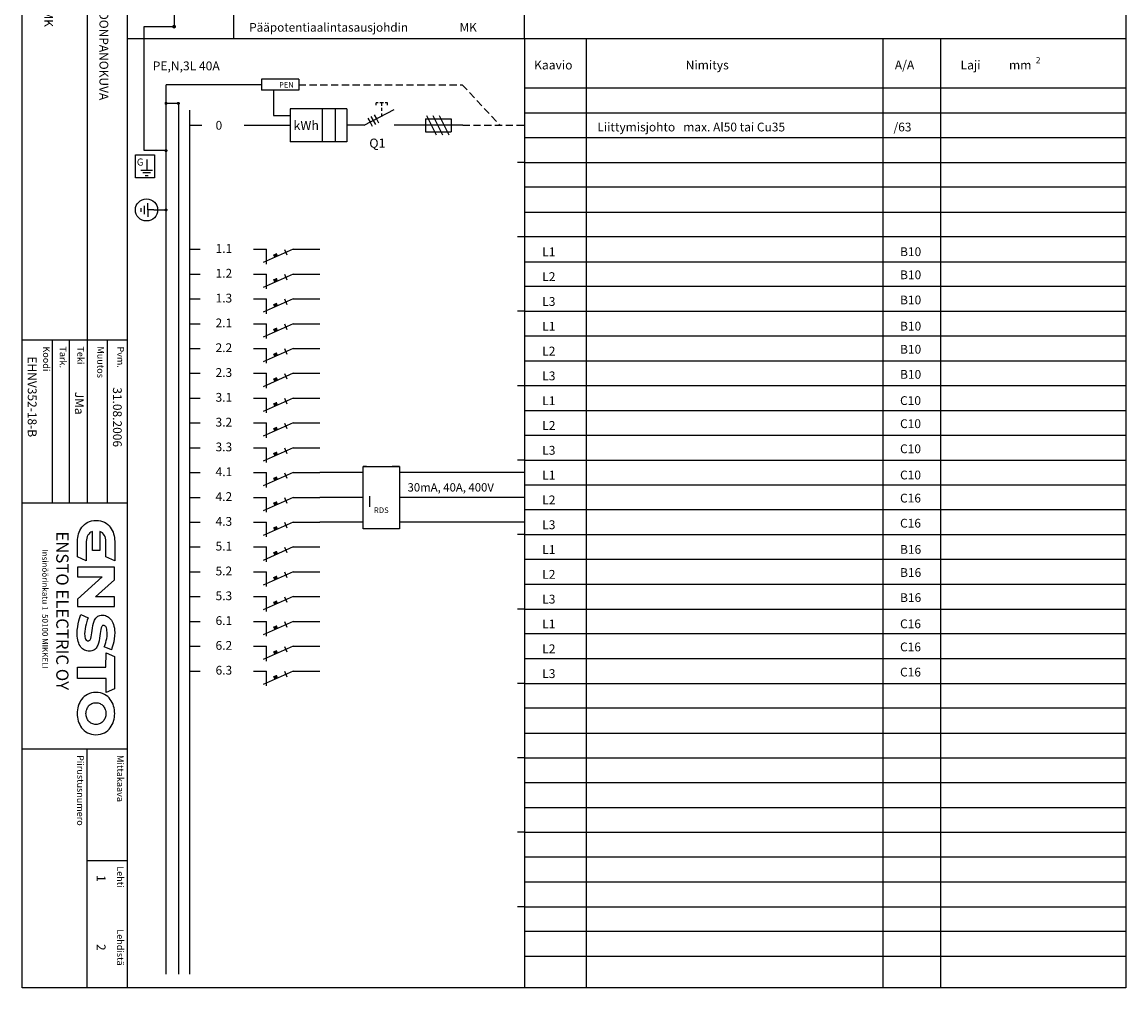
# Model space of a CAD drawing. Extents: x 0 to 4940, y 0 to 3542.
# Drawn here: x 0 to 2441, y 0 to 2136 of the extents above; entities that cross this region are included whole.
import ezdxf

# ---------------------------------------------------------------- set-up
doc = ezdxf.new("R2010")
doc.units = 0
doc.header["$LTSCALE"] = 63.5
doc.header["$MEASUREMENT"] = 0
doc.linetypes.add('HIDDEN', pattern=[0.375, 0.25, -0.125])
for name, color, linetype in [('EHYTV1', 1, 'CONTINUOUS'), ('EHYTV3', 3, 'CONTINUOUS'), ('EHYTV5', 5, 'CONTINUOUS'), ('EHYTV7', 6, 'CONTINUOUS'), ('KATKOV1', 1, 'HIDDEN'), ('TEXT10', 1, 'CONTINUOUS'), ('TEXT15', 1, 'CONTINUOUS'), ('TEXT20', 3, 'CONTINUOUS'), ('TEXT35', 3, 'CONTINUOUS')]:
    doc.layers.add(name, color=color, linetype=linetype)
doc.styles.add('ROMANS', font='romans')

# ---------------------------------------------------------------- blocks, each defined once
blk = doc.blocks.new('1TM')
at = {"layer": 'EHYTV3'}
for p, q in [((-581.7, 7.3), (-792.5, 7.3)), ((-498.9, 19.4), (-581.7, 19.4)), ((-581.7, 19.4), (-581.7, -4.9)), ((-498.9, 19.4), (-498.9, -4.9)), ((-498.9, -4.9), (-581.7, -4.9)), ((-554.6, -4.9), (-554.6, -60.4)), ((-392.4, -45.8), (-518.1, -45.8)), ((-518.1, -45.8), (-518.1, -118.8)), ((-447.2, -45.8), (-447.2, -118.8)), ((-418.8, -45.8), (-418.8, -118.8)), ((-392.4, -45.8), (-392.4, -118.8)), ((-354.1, -82.3), (-288, -47.1)), ((-327.5, -38.2), (-327.5, -32.6)), ((-323.6, -32.6), (-327.5, -32.6)), ((-311.3, -32.6), (-319.3, -32.6)), ((-315.1, -39.2), (-315.1, -32.6)), ((-315.1, -50.2), (-315.1, -43.5)), ((-302.7, -32.6), (-307.5, -32.6)), ((-302.7, -37.8), (-302.7, -32.6)), ((-554.6, -60.4), (-518.1, -60.4)), ((-315.1, -61.6), (-315.1, -56)), ((-219, -68.1), (-162.2, -68.1)), ((-219, -68.1), (-219, -96.5)), ((-216.5, -61), (-195.2, -103.6)), ((-202.3, -61), (-181, -103.6)), ((-188.1, -61), (-166.8, -103.6)), ((-162.2, -68.1), (-162.2, -96.5)), ((-740.8, -82.3), (-713.4, -82.3)), ((-619.4, -82.3), (-518.1, -82.3)), ((-354.1, -82.3), (-392.4, -82.3)), ((-136.4, -82.3), (-288, -82.3)), ((-219, -96.5), (-162.2, -96.5)), ((-392.4, -118.8), (-518.1, -118.8))]:
    blk.add_line(p, q, dxfattribs=at)
for points in [[(-346.2, -66.6), (-341.4, -75.6), (-336.7, -84.5)], [(-339.2, -62.8), (-334.4, -71.8), (-329.6, -80.8)], [(-332.2, -59.1), (-327.4, -68.1), (-322.6, -77.1)]]:
    blk.add_lwpolyline(points, dxfattribs=at)
at = {"layer": 'KATKOV1'}
for p, q in [((-498.9, 7.3), (-137.4, 7.3)), ((-137.4, 7.3), (-53.7, -82.3)), ((-136.4, -82.3), (-1.2, -82.3))]:
    blk.add_line(p, q, dxfattribs=at)
at = {"layer": 'TEXT10', "style": 'ROMANS'}
blk.add_text('PEN', height=12.17, dxfattribs=at).set_placement((-542.5, 1.1))
at = {"layer": 'TEXT20', "style": 'ROMANS'}
for s, p in [('kWh', (-510.6, -92.8)), ('Q1', (-343, -132.1))]:
    blk.add_text(s, height=20.28, dxfattribs=at).set_placement(p)
at = {"layer": 'TEXT35', "style": 'ROMANS'}
for tag, p in [('RYHMANUMERO', (-688.9, -92.1)), ('LIITTYMISJOHTO', (161.4, -95.9)), ('VAROKE', (804.6, -95.9)), ('LAJI', (950.5, -95.9))]:
    blk.add_attdef(tag, p, '', height=19.4, dxfattribs=at)
blk = doc.blocks.new('Otsikko_MK')
at = {"layer": 'TEXT35', "style": 'ROMANS'}
for tag, p in [('OSOITE', (13.9, 3435.3)), ('NIMI', (48.9, 3435.3)), ('KOHDE', (83.9, 3435.3)), ('TOIMENPIDE', (171.2, 3435.3)), ('PIIRUSTUS', (48.9, 2367.4)), ('PIIRUSTUSLAJI', (171.2, 2367.4)), ('KOODI', (12.7, 1393.6)), ('TARKASTAJA', (79.2, 1303.6)), ('TEKI', (117, 1303.6)), ('MUUTOS', (156.9, 1303.6)), ('PVM', (201, 1313.6)), ('PIIRUSTUS', (48.9, 496.4)), ('MITTAKAAVA', (165.2, 496.7)), ('LEHTI', (165.2, 234.6)), ('LEHDISTÄ', (165.2, 82.2))]:
    blk.add_attdef(tag, p, '', height=19.4, rotation=270, dxfattribs=at)
blk = doc.blocks.new('EELOGO2')
at = {"layer": 'EHYTV5'}
for points in [[(201.1, -88.9), (202.5, -92.9), (203.5, -96.9), (204.2, -101), (204.7, -105.1), (204.8, -109.2), (204.8, -152.2), (185.5, -143.7), (185.5, -109.5), (185.4, -105.7), (184.7, -102.1), (183.5, -98.8), (181.9, -95.8), (180.1, -93), (177.8, -90.6), (175, -88.7), (172, -87.1), (172, -129.3), (155.4, -129.3), (155.4, -87.1), (152.4, -88.7), (149.8, -90.7), (147.5, -93), (145.5, -95.8), (143.9, -98.8), (142.9, -102.1), (142.2, -105.7), (141.9, -109.5), (141.9, -152.2), (122.7, -143.7), (122.6, -109.2), (122.7, -105), (123.3, -101), (124, -96.8), (125, -92.8), (126.3, -88.9), (128.1, -85), (130.1, -81.4), (132.4, -77.9), (135.1, -74.8), (138.2, -71.9), (141.5, -69.3), (145.2, -67.1), (149.2, -65.3), (153.7, -64), (158.6, -63.2), (163.8, -62.9), (169, -63.2), (173.7, -64), (178.2, -65.4), (182.4, -67.1), (186, -69.3), (189.4, -71.9), (192.4, -74.8), (195, -77.9), (197.3, -81.4), (199.4, -85)], [(122.7, -166.2), (122.7, -187.5), (128.4, -187.5), (177.2, -187.5), (177.5, -188), (122.7, -236.8), (122.7, -253.5), (128.4, -253.5), (199.2, -253.5), (204.7, -253.5), (204.7, -232.2), (199.2, -232.2), (162.5, -232.2), (204.7, -194.7), (204.7, -166.2), (199.2, -166.2), (128.4, -166.2)], [(203.7, -325), (202.7, -331.4), (201.4, -337), (198.8, -345.5), (197.5, -349.4), (181.9, -342.6), (182.9, -339.9), (185.1, -333.3), (186.2, -328.9), (187.3, -324.3), (188, -319.6), (188.3, -315), (188.1, -310.1), (187.8, -306.8), (187.3, -303.4), (186.4, -300.3), (185.7, -298.8), (185, -297.5), (183.9, -296.5), (182.9, -295.8), (181.6, -295.2), (180.2, -295.1), (179, -295.2), (178, -295.7), (177.2, -296.5), (176.5, -297.5), (175.2, -300.4), (174.3, -304), (173.6, -308.3), (173, -313.2), (171.6, -323.6), (170.6, -329.1), (169.3, -334.1), (167.5, -339), (166.4, -341.2), (165.2, -343.3), (163.9, -345.2), (162.3, -346.9), (160.6, -348.5), (158.6, -349.8), (156.4, -350.8), (154.1, -351.7), (151.5, -352.1), (148.7, -352.3), (145.9, -352.1), (143.3, -351.7), (140.9, -351), (138.4, -350), (136.1, -348.7), (133.8, -347.1), (131.8, -345.2), (129.9, -343), (128.2, -340.6), (126.6, -337.7), (125.2, -334.6), (124, -331.1), (123.2, -327.4), (122.5, -323.2), (122, -318.6), (121.9, -313.8), (122.2, -305.9), (123, -298.4), (124.2, -291.5), (125.6, -285.2), (127.1, -279.8), (128.5, -275.7), (130.1, -271), (146.2, -278.1), (144.2, -283.9), (141.6, -292.6), (140.5, -297.8), (139.4, -303), (138.7, -308.3), (138.4, -313.7), (138.6, -318), (139, -320.6), (139.6, -323.2), (140.6, -325.6), (142, -327.6), (142.9, -328.5), (143.9, -329.1), (145.1, -329.4), (146.2, -329.5), (147.5, -329.4), (148.7, -328.9), (149.7, -328.1), (150.4, -327.1), (151.3, -325.8), (151.8, -324.2), (152.8, -320.6), (153.7, -316.3), (154.3, -311.4), (155.7, -301), (156.6, -295.7), (157.9, -290.5), (159.5, -285.6), (160.5, -283.4), (161.6, -281.3), (162.9, -279.4), (164.4, -277.7), (166.1, -276.1), (167.8, -274.8), (170, -273.8), (172.1, -272.9), (174.7, -272.5), (177.5, -272.3), (179.6, -272.5), (181.9, -272.8), (184.2, -273.5), (186.5, -274.4), (188.8, -275.7), (191.1, -277.1), (193.3, -279), (195.5, -281.1), (197.5, -283.6), (199.2, -286.3), (200.8, -289.5), (202.2, -293.1), (203.2, -297), (204.1, -301.3), (204.7, -306), (204.8, -311.2), (204.5, -318.3)], [(122.7, -412.7), (122.7, -387.4), (185.5, -387.4), (185.7, -356), (204.7, -364.2), (204.7, -435.5), (185.7, -443.6), (185.7, -412.7)], [(204.8, -490.2), (204.7, -486), (204.2, -481.9), (203.5, -477.7), (202.4, -473.7), (201.1, -469.6), (199.4, -465.7), (197.3, -462.1), (195, -458.7), (192.3, -455.4), (189.3, -452.5), (185.8, -449.9), (182.1, -447.7), (177.9, -445.9), (173.4, -444.6), (168.5, -443.7), (163.4, -443.4), (158, -443.7), (153.3, -444.6), (148.8, -445.9), (144.6, -447.7), (140.9, -449.9), (137.4, -452.5), (134.4, -455.4), (131.7, -458.7), (129.4, -462.1), (127.4, -465.7), (125.6, -469.6), (124.2, -473.7), (123.2, -477.7), (122.5, -481.9), (122, -486), (121.9, -490.2), (122, -494.2), (122.5, -498.4), (123.2, -502.6), (124.2, -506.6), (125.6, -510.7), (127.4, -514.6), (129.4, -518.3), (131.7, -521.8), (134.4, -524.9), (137.4, -527.8), (140.9, -530.4), (144.6, -532.7), (148.8, -534.4), (153.3, -535.7), (158, -536.6), (163.4, -536.9), (168.5, -536.6), (173.4, -535.7), (177.9, -534.4), (182.1, -532.7), (185.8, -530.4), (189.3, -527.8), (192.3, -524.9), (195, -521.8), (197.3, -518.3), (199.4, -514.6), (201.1, -510.7), (202.4, -506.6), (203.5, -502.6), (204.2, -498.4), (204.7, -494.2)], [(152.3, -511.2), (150.4, -510.1), (148.7, -508.6), (147.2, -507.2), (145.9, -505.5), (144.6, -503.6), (143.6, -501.6), (142.9, -499.6), (142.2, -497.3), (141.8, -495), (141.5, -492.7), (141.3, -490.2), (141.5, -487.8), (141.8, -485.3), (142.2, -483), (142.9, -480.9), (143.6, -478.7), (144.6, -476.8), (145.9, -475), (147.2, -473.2), (148.7, -471.6), (150.4, -470.3), (152.3, -469), (154.1, -468), (156.3, -467.3), (158.5, -466.7), (160.9, -466.3), (163.4, -466.2), (165.8, -466.3), (168.2, -466.7), (170.4, -467.3), (172.6, -468), (174.4, -469), (176.3, -470.3), (177.9, -471.6), (179.5, -473.2), (180.8, -475), (181.9, -476.8), (182.9, -478.7), (183.8, -480.9), (184.5, -483), (185, -485.3), (185.2, -487.8), (185.4, -490.2), (185.2, -492.7), (185, -495), (184.5, -497.3), (183.8, -499.6), (182.9, -501.6), (181.9, -503.6), (180.8, -505.5), (179.5, -507.2), (177.9, -508.6), (176.3, -510.1), (174.4, -511.2), (172.6, -512.2), (170.4, -513.1), (168.2, -513.7), (165.8, -514), (163.4, -514.1), (160.9, -514), (158.5, -513.7), (156.3, -513.1), (154.1, -512.2)]]:
    blk.add_lwpolyline(points, close=True, dxfattribs=at)
at = {"layer": 'EHYTV1', "style": 'ROMANS'}
blk.add_text('Insinöörinkatu 1  50100 MIKKELI', height=13.006, rotation=270, dxfattribs=at).set_placement((44.5, -127))
at = {"layer": 'EHYTV5', "style": 'ROMANS'}
blk.add_text('ENSTO ELECTRIC OY', height=27.096, rotation=270, dxfattribs=at).set_placement((75.6, -87.3))
blk = doc.blocks.new('MEB')
at = {"layer": 'EHYTV1'}
for p, q in [((0, 484.3), (-878.4, 484.3)), ((0, 0), (0, 484.3)), ((0, 384.1), (-878.4, 384.1)), ((-643.5, 384.1), (-643.5, 0)), ((-643.5, 329.2), (0, 329.2)), ((-643.5, 274.4), (0, 274.4)), ((-643.5, 219.5), (0, 219.5)), ((-643.5, 164.6), (0, 164.6)), ((-643.5, 109.7), (0, 109.7)), ((-643.5, 54.9), (0, 54.9)), ((-878.4, 0), (0, 0))]:
    blk.add_line(p, q, dxfattribs=at)
at = {"layer": 'EHYTV3'}
for p, q in [((-774.7, 355.2), (-643.5, 355.2)), ((-774.7, 300.4), (-643.5, 300.4)), ((-774.7, 245.5), (-643.5, 245.5)), ((-774.7, 190.6), (-643.5, 190.6)), ((-774.7, 135.7), (-643.5, 135.7)), ((-774.7, 80.9), (-643.5, 80.9)), ((-840.7, 26), (-774.7, 26))]:
    blk.add_line(p, q, dxfattribs=at)
at = {"layer": 'EHYTV7'}
blk.add_line((-774.7, 355.2), (-774.7, 26), dxfattribs=at)
at = {"layer": 'EHYTV7', "const_width": 4.12}
for points in [[(-776.8, 355.2, 1), (-772.7, 355.2, 1)], [(-776.8, 300.4, 1), (-772.7, 300.4, 1)], [(-776.8, 245.5, 1), (-772.7, 245.5, 1)], [(-776.8, 190.6, 1), (-772.7, 190.6, 1)], [(-776.8, 135.7, 1), (-772.7, 135.7, 1)], [(-776.8, 80.9, 1), (-772.7, 80.9, 1)], [(-776.8, 26, 1), (-772.7, 26, 1)]]:
    blk.add_lwpolyline(points, format="xyb", close=True, dxfattribs=at)
at = {"layer": 'TEXT35', "style": 'ROMANS'}
for tag, p in [('POTENTIAALINTASAUSKISKO', (-831.1, 424.6)), ('PÄÄMAAD', (-608.6, 346)), ('LAJI', (-143.2, 346)), ('PÄÄPOTENT', (-608.6, 290.2)), ('LAJI', (-143.2, 290.2)), ('PÄÄPOTENT', (-608.6, 234.7)), ('LAJI', (-143.2, 234.7)), ('PÄÄPOTENT', (-608.6, 178.9)), ('LAJI', (-143.2, 178.9)), ('ANTENNI', (-608.6, 125.3)), ('LAJI', (-143.2, 125.3)), ('PUHELIN', (-608.6, 70.1)), ('LAJI', (-143.2, 70.1)), ('PÄÄPOTENT', (-608.6, 14.9)), ('LAJI', (-143.2, 14.9))]:
    blk.add_attdef(tag, p, '', height=19.1, dxfattribs=at)
blk = doc.blocks.new('1F-A')
at = {"layer": 'EHYTV3'}
for p, q in [((-740.8, -27.4), (-717.1, -27.4)), ((-599.4, -27.4), (-570, -27.4)), ((-511.1, -27.4), (-577.5, -57)), ((-570, -60.2), (-570, -27.4)), ((-524.4, -40.7), (-529.8, -28.4)), ((-511.1, -27.4), (-452.3, -27.4)), ((-511.1, -27.4), (-452.3, -27.4)), ((-740.8, -82.3), (-717.1, -82.3)), ((-599.4, -82.3), (-570, -82.3)), ((-511.1, -82.3), (-577.5, -111.8)), ((-570, -115), (-570, -82.3)), ((-524.4, -95.6), (-529.8, -83.3)), ((-511.1, -82.3), (-452.3, -82.3)), ((-511.1, -82.3), (-452.3, -82.3)), ((-740.8, -137.2), (-717.1, -137.2)), ((-599.4, -137.2), (-570, -137.2)), ((-511.1, -137.2), (-577.5, -166.7)), ((-570, -169.9), (-570, -137.2)), ((-524.4, -150.4), (-529.8, -138.1)), ((-511.1, -137.2), (-452.3, -137.2)), ((-511.1, -137.2), (-452.3, -137.2))]:
    blk.add_line(p, q, dxfattribs=at)
for points in [[(-556, -39.5), (-547.7, -35.7), (-553.1, -46.1), (-544.7, -42.4)], [(-556, -94.3), (-547.7, -90.6), (-553.1, -101), (-544.7, -97.2)], [(-556, -149.2), (-547.7, -145.5), (-553.1, -155.8), (-544.7, -152.1)]]:
    blk.add_solid(points, dxfattribs=at)
at = {"layer": 'TEXT35', "style": 'ROMANS'}
for tag, p in [('RYHMNUMERO', (-688.9, -35.3)), ('VARALLA', (161.4, -42.5)), ('VAROKE', (830.9, -42.5)), ('LAJI', (950.5, -42.5)), ('RYHMNUMERO', (-688.9, -90.2)), ('VARALLA', (161.4, -93.6)), ('VAROKE', (830.9, -93.6)), ('LAJI', (950.5, -93.8)), ('RYHMNUMERO', (-688.9, -145.1)), ('VARALLA', (161.4, -149.2)), ('VAROKE', (830.9, -149.2)), ('LAJI', (950.5, -149.3))]:
    blk.add_attdef(tag, p, '', height=19.4, dxfattribs=at)

msp = doc.modelspace()

# ---------------------------------------------------------------- linework, layer by layer
at = {"layer": 'EHYTV1'}
for p, q in [((144.3, 3541.7), (144.3, 1072)), ((232.5, 3541.7), (232.5, 0)), ((1110.9, 2100.2), (2441.3, 2100.2)), ((1110.9, 2100.2), (1110.9, 0)), ((1247.3, 2100.2), (1247.3, 0)), ((1904.2, 0), (1904.2, 2100.2)), ((2031.5, 2100.2), (2031.5, 0)), ((1110.9, 1935.6), (2441.3, 1935.6)), ((1110.9, 1880.7), (2441.3, 1880.7)), ((251, 1842.8), (292.8, 1842.8)), ((251, 1791.5), (251, 1842.8)), ((275.6, 1832.6), (275.6, 1809.1)), ((292.8, 1842.8), (292.8, 1791.5)), ((262.6, 1809.1), (288.5, 1809.1)), ((292.8, 1791.5), (251, 1791.5)), ((283.8, 1803.2), (267.3, 1803.2)), ((271.9, 1796.8), (279.1, 1796.8)), ((2441.3, 1770.9), (1110.9, 1770.9)), ((278.1, 1720.9), (278.1, 1735.8)), ((262.7, 1724.4), (262.7, 1716.5)), ((270.3, 1729.7), (270.3, 1711.2)), ((291.1, 1720.9), (278.1, 1720.9)), ((278.1, 1720.9), (278.1, 1705.9)), ((291.1, 1720.9), (318.4, 1720.9)), ((1110.9, 1716.1), (2441.3, 1716.1)), ((1110.9, 1606.3), (2441.3, 1606.3)), ((2441.3, 1551.5), (1110.9, 1551.5)), ((2441.3, 1441.7), (1110.9, 1441.7)), ((0, 1433.7), (232.5, 1433.7)), ((0, 1433.7), (231.8, 1433.7)), ((66.6, 1433.6), (66.6, 1072)), ((104.4, 1433.6), (104.4, 1072)), ((188.4, 1433.6), (188.4, 1072)), ((1110.9, 1386.8), (2441.3, 1386.8)), ((1110.9, 1277.1), (2441.3, 1277.1)), ((2441.3, 1222.2), (1110.9, 1222.2)), ((1110.9, 1112.5), (2441.3, 1112.5)), ((232.5, 1072), (0, 1072)), ((2441.3, 1057.6), (1110.9, 1057.6)), ((2441.3, 947.8), (1110.9, 947.8)), ((1110.9, 893), (2441.3, 893)), ((2441.3, 783.2), (1110.9, 783.2)), ((1110.9, 728.4), (2441.3, 728.4)), ((2441.3, 618.6), (1110.9, 618.6)), ((1110.9, 563.7), (2441.3, 563.7)), ((0, 528.9), (232.5, 528.9)), ((143.4, 528.9), (143.4, 0)), ((2441.3, 454), (1110.9, 454)), ((1110.9, 399.1), (2441.3, 399.1)), ((143.4, 281.6), (232.5, 281.6)), ((2441.3, 289.4), (1110.9, 289.4)), ((1110.9, 234.5), (2441.3, 234.5)), ((2441.3, 124.7), (1110.9, 124.7)), ((1110.9, 69.9), (2441.3, 69.9))]:
    msp.add_line(p, q, dxfattribs=at)
for points in [[(2441.3, 3541.7), (2441.3, 0), (0, 0), (0, 3541.7)], [(754.6, 1153.4), (834.5, 1153.4), (834.5, 1015.7), (754.6, 1015.7)]]:
    msp.add_lwpolyline(points, close=True, dxfattribs=at)
msp.add_circle((275.2, 1720.9), 24.5, dxfattribs=at)
msp.add_circle((275.2, 1720.9), 24.5, dxfattribs=at)
at = {"layer": 'EHYTV3'}
for p, q in [((270.2, 1852), (270.2, 2126.2)), ((318.4, 1953.3), (318.4, 1997.7)), ((345.7, 1956.5), (318.4, 1956.5)), ((318.4, 30.4), (318.4, 1953.3)), ((345.7, 1956.5), (345.7, 30.4)), ((318.4, 1852), (270.2, 1852)), ((754.6, 1139.9), (658.6, 1139.9)), ((1110.9, 1139.9), (834.5, 1139.9)), ((754.6, 1085), (658.6, 1085)), ((1110.9, 1085), (834.5, 1085)), ((754.6, 1030.2), (658.6, 1030.2)), ((1110.9, 1030.2), (834.5, 1030.2))]:
    msp.add_line(p, q, dxfattribs=at)
at = {"layer": 'EHYTV5'}
for p, q in [((2441.3, 1990.4), (1110.9, 1990.4)), ((1110.9, 1825.8), (2441.3, 1825.8)), ((2441.3, 1661.2), (1110.9, 1661.2)), ((1110.9, 1496.6), (2441.3, 1496.6)), ((2441.3, 1332), (1110.9, 1332)), ((1110.9, 1167.3), (2441.3, 1167.3)), ((1110.9, 1002.7), (2441.3, 1002.7)), ((1110.9, 838.1), (2441.3, 838.1)), ((1110.9, 673.5), (2441.3, 673.5)), ((1110.9, 508.9), (2441.3, 508.9)), ((1110.9, 344.2), (2441.3, 344.2)), ((1110.9, 179.6), (2441.3, 179.6))]:
    msp.add_line(p, q, dxfattribs=at)
at = {"layer": 'EHYTV5', "linetype": 'Continuous'}
for p, q in [((1110.9, 1825.8), (1095.9, 1825.8)), ((1110.9, 1661.2), (1095.9, 1661.2)), ((1110.9, 1496.6), (1095.9, 1496.6)), ((1110.9, 1332), (1095.9, 1332)), ((1110.9, 1167.3), (1095.9, 1167.3)), ((1110.9, 1002.7), (1095.9, 1002.7)), ((1110.9, 838.1), (1095.9, 838.1)), ((1110.9, 673.5), (1095.9, 673.5)), ((1110.9, 508.9), (1095.9, 508.9)), ((1110.9, 344.2), (1095.9, 344.2)), ((1110.9, 179.6), (1095.9, 179.6))]:
    msp.add_line(p, q, dxfattribs=at)
at = {"layer": 'EHYTV7'}
msp.add_line((370.1, 1941.8), (370.1, 30.4), dxfattribs=at)
at = {"layer": 'EHYTV7', "const_width": 3.42}
for points in [[(318.4, 1958.2, 1), (318.4, 1954.8, 1)], [(345.7, 1958.2, 1), (345.7, 1954.8, 1)], [(318.4, 1853.7, 1), (318.4, 1850.3, 1)], [(318.4, 1722.6, 1), (318.4, 1719.2, 1)]]:
    msp.add_lwpolyline(points, format="xyb", close=True, dxfattribs=at)
at = {"layer": 'KATKOV1'}
for p, q in [((762.1, 1153.4), (754.6, 1153.4)), ((834.5, 1153.4), (814.6, 1153.4))]:
    msp.add_line(p, q, dxfattribs=at)

# ---------------------------------------------------------------- block references
at = {"layer": 'EHYTV1'}
ref = msp.add_blockref('Otsikko_MK', (0, 15), dxfattribs=at)
ref.add_attrib('PIIRUSTUSLAJI', 'PÄÄKAAVIO + KOKOONPANOKUVA', (171.2, 2382.4), dxfattribs={"layer": 'TEXT35', "height": 19.409, "rotation": 270, "style": 'ROMANS'})
ref.add_attrib('PIIRUSTUS', 'MITTAUSKESKUS MK', (48.9, 2382.4), dxfattribs={"layer": 'TEXT35', "height": 19.409, "rotation": 270, "style": 'ROMANS'})
ref.add_attrib('PVM', '31.08.2006', (201, 1328.6), dxfattribs={"layer": 'TEXT35', "height": 19.41, "rotation": 270, "style": 'ROMANS'})
ref.add_attrib('TEKI', 'JMa', (117, 1318.6), dxfattribs={"layer": 'TEXT35', "height": 19.41, "rotation": 270, "style": 'ROMANS'})
ref.add_attrib('KOODI', '  EHNV352-18-B', (12.7, 1408.6), dxfattribs={"layer": 'TEXT35', "height": 19.409, "rotation": 270, "style": 'ROMANS'})
ref.add_attrib('LEHTI', '1', (165.2, 249.6), dxfattribs={"layer": 'TEXT35', "height": 19.4, "rotation": 270, "style": 'ROMANS'})
ref.add_attrib('LEHDISTÄ', '2', (165.2, 97.2), dxfattribs={"layer": 'TEXT35', "height": 19.4, "rotation": 270, "style": 'ROMANS'})
msp.add_blockref('1TM', (1110.9, 1990.4), dxfattribs=at).add_auto_attribs({'RYHMANUMERO': ' 0', 'LIITTYMISJOHTO': 'Liittymisjohto   max. Al50 tai Cu35', 'VAROKE': '  /63'})
ref = msp.add_blockref('1F-A', (1110.9, 1661.2), dxfattribs=at)
ref.add_attrib('RYHMNUMERO', ' 1.1', (422, 1625.9), dxfattribs={"layer": 'TEXT35', "height": 19.41, "style": 'ROMANS'})
ref.add_attrib('VAROKE', 'B10', (1941.8, 1618.7), dxfattribs={"layer": 'TEXT35', "height": 19.41, "style": 'ROMANS'})
ref.add_attrib('RYHMNUMERO', ' 1.2', (422, 1571), dxfattribs={"layer": 'TEXT35', "height": 19.41, "style": 'ROMANS'})
ref.add_attrib('VAROKE', 'B10', (1941.8, 1567.6), dxfattribs={"layer": 'TEXT35', "height": 19.41, "style": 'ROMANS'})
ref.add_attrib('RYHMNUMERO', ' 1.3', (422, 1516.1), dxfattribs={"layer": 'TEXT35', "height": 19.41, "style": 'ROMANS'})
ref.add_attrib('VAROKE', 'B10', (1941.8, 1512), dxfattribs={"layer": 'TEXT35', "height": 19.41, "style": 'ROMANS'})
ref = msp.add_blockref('1F-A', (1110.9, 1496.6), dxfattribs=at)
ref.add_attrib('RYHMNUMERO', ' 2.1', (422, 1461.2), dxfattribs={"layer": 'TEXT35', "height": 19.41, "style": 'ROMANS'})
ref.add_attrib('VAROKE', 'B10', (1941.8, 1454.1), dxfattribs={"layer": 'TEXT35', "height": 19.41, "style": 'ROMANS'})
ref.add_attrib('RYHMNUMERO', ' 2.2', (422, 1406.4), dxfattribs={"layer": 'TEXT35', "height": 19.41, "style": 'ROMANS'})
ref.add_attrib('VAROKE', 'B10', (1941.8, 1402.9), dxfattribs={"layer": 'TEXT35', "height": 19.41, "style": 'ROMANS'})
ref.add_attrib('RYHMNUMERO', ' 2.3', (422, 1351.5), dxfattribs={"layer": 'TEXT35', "height": 19.41, "style": 'ROMANS'})
ref.add_attrib('VAROKE', 'B10', (1941.8, 1347.4), dxfattribs={"layer": 'TEXT35', "height": 19.41, "style": 'ROMANS'})
ref = msp.add_blockref('1F-A', (1110.9, 1332), dxfattribs=at)
ref.add_attrib('RYHMNUMERO', ' 3.1', (422, 1296.6), dxfattribs={"layer": 'TEXT35', "height": 19.41, "style": 'ROMANS'})
ref.add_attrib('VAROKE', 'C10', (1941.8, 1289.4), dxfattribs={"layer": 'TEXT35', "height": 19.41, "style": 'ROMANS'})
ref.add_attrib('RYHMNUMERO', ' 3.2', (422, 1241.7), dxfattribs={"layer": 'TEXT35', "height": 19.41, "style": 'ROMANS'})
ref.add_attrib('VAROKE', 'C10', (1941.8, 1238.3), dxfattribs={"layer": 'TEXT35', "height": 19.41, "style": 'ROMANS'})
ref.add_attrib('RYHMNUMERO', ' 3.3', (422, 1186.9), dxfattribs={"layer": 'TEXT35', "height": 19.41, "style": 'ROMANS'})
ref.add_attrib('VAROKE', 'C10', (1941.8, 1182.8), dxfattribs={"layer": 'TEXT35', "height": 19.41, "style": 'ROMANS'})
ref = msp.add_blockref('1F-A', (1110.9, 1167.3), dxfattribs=at)
ref.add_attrib('RYHMNUMERO', ' 4.1', (422, 1132), dxfattribs={"layer": 'TEXT35', "height": 19.41, "style": 'ROMANS'})
ref.add_attrib('VAROKE', 'C10', (1941.8, 1124.8), dxfattribs={"layer": 'TEXT35', "height": 19.41, "style": 'ROMANS'})
ref.add_attrib('RYHMNUMERO', ' 4.2', (422, 1077.1), dxfattribs={"layer": 'TEXT35', "height": 19.41, "style": 'ROMANS'})
ref.add_attrib('VAROKE', 'C16', (1941.8, 1073.7), dxfattribs={"layer": 'TEXT35', "height": 19.41, "style": 'ROMANS'})
ref.add_attrib('RYHMNUMERO', ' 4.3', (422, 1022.2), dxfattribs={"layer": 'TEXT35', "height": 19.41, "style": 'ROMANS'})
ref.add_attrib('VAROKE', 'C16', (1941.8, 1018.2), dxfattribs={"layer": 'TEXT35', "height": 19.41, "style": 'ROMANS'})
msp.add_blockref('EELOGO2', (0, 1097), dxfattribs=at)
ref = msp.add_blockref('1F-A', (1110.9, 1002.7), dxfattribs=at)
ref.add_attrib('RYHMNUMERO', ' 5.1', (422, 967.4), dxfattribs={"layer": 'TEXT35', "height": 19.41, "style": 'ROMANS'})
ref.add_attrib('VAROKE', 'B16', (1941.8, 960.2), dxfattribs={"layer": 'TEXT35', "height": 19.41, "style": 'ROMANS'})
ref.add_attrib('RYHMNUMERO', ' 5.2', (422, 912.5), dxfattribs={"layer": 'TEXT35', "height": 19.41, "style": 'ROMANS'})
ref.add_attrib('VAROKE', 'B16', (1941.8, 909.1), dxfattribs={"layer": 'TEXT35', "height": 19.41, "style": 'ROMANS'})
ref.add_attrib('RYHMNUMERO', ' 5.3', (422, 857.6), dxfattribs={"layer": 'TEXT35', "height": 19.41, "style": 'ROMANS'})
ref.add_attrib('VAROKE', 'B16', (1941.8, 853.6), dxfattribs={"layer": 'TEXT35', "height": 19.41, "style": 'ROMANS'})
ref = msp.add_blockref('1F-A', (1110.9, 838.1), dxfattribs=at)
ref.add_attrib('RYHMNUMERO', ' 6.1', (422, 802.8), dxfattribs={"layer": 'TEXT35', "height": 19.41, "style": 'ROMANS'})
ref.add_attrib('VAROKE', 'C16', (1941.8, 795.6), dxfattribs={"layer": 'TEXT35', "height": 19.41, "style": 'ROMANS'})
ref.add_attrib('RYHMNUMERO', ' 6.2', (422, 747.9), dxfattribs={"layer": 'TEXT35', "height": 19.41, "style": 'ROMANS'})
ref.add_attrib('VAROKE', 'C16', (1941.8, 744.5), dxfattribs={"layer": 'TEXT35', "height": 19.41, "style": 'ROMANS'})
ref.add_attrib('RYHMNUMERO', ' 6.3', (422, 693), dxfattribs={"layer": 'TEXT35', "height": 19.41, "style": 'ROMANS'})
ref.add_attrib('VAROKE', 'C16', (1941.8, 688.9), dxfattribs={"layer": 'TEXT35', "height": 19.41, "style": 'ROMANS'})
at = {"layer": 'TEXT15'}
ref = msp.add_blockref('MEB', (1110.9, 2100.2), dxfattribs=at)
ref.add_attrib('PÄÄPOTENT', 'Pääpotent.tasausj. putkisto', (502.3, 2334.9), dxfattribs={"layer": 'TEXT35', "height": 19.054, "style": 'ROMANS'})
ref.add_attrib('PÄÄPOTENT', 'Pääpotent.tasausj. iv-kanavat', (502.3, 2279.1), dxfattribs={"layer": 'TEXT35', "height": 19.054, "style": 'ROMANS'})
ref.add_attrib('PÄÄPOTENT', 'Pääpotentiaalintasausjohdin', (502.3, 2115.1), dxfattribs={"layer": 'TEXT35', "height": 19.054, "style": 'ROMANS'})
ref.add_attrib('ANTENNI', 'Antenni', (502.3, 2225.5), dxfattribs={"layer": 'TEXT35', "height": 19.05, "style": 'ROMANS'})
ref.add_attrib('PUHELIN', 'Puhelinpääte', (502.3, 2170.3), dxfattribs={"layer": 'TEXT35', "height": 19.054, "style": 'ROMANS'})
ref.add_attrib('PÄÄPOTENT', 'Pääpotent.tasausj. rak. runko', (502.3, 2390.4), dxfattribs={"layer": 'TEXT35', "height": 19.054, "style": 'ROMANS'})
ref.add_attrib('PÄÄMAAD', 'Päämaadoitusjohdin', (502.3, 2446.2), dxfattribs={"layer": 'TEXT35', "height": 19.054, "style": 'ROMANS'})
ref.add_attrib('LAJI', 'MK 6', (967.7, 2225.5), dxfattribs={"layer": 'TEXT35', "height": 19.05, "style": 'ROMANS'})
ref.add_attrib('LAJI', 'MK 6', (967.7, 2170.3), dxfattribs={"layer": 'TEXT35', "height": 19.05, "style": 'ROMANS'})
ref.add_attrib('LAJI', 'MK', (967.7, 2115.1), dxfattribs={"layer": 'TEXT35', "height": 19.05, "style": 'ROMANS'})
ref.add_attrib('LAJI', 'MK', (967.7, 2334.9), dxfattribs={"layer": 'TEXT35', "height": 19.05, "style": 'ROMANS'})
ref.add_attrib('LAJI', 'MK', (967.7, 2279.1), dxfattribs={"layer": 'TEXT35', "height": 19.05, "style": 'ROMANS'})
ref.add_attrib('LAJI', 'Cu 16', (967.7, 2446.2), dxfattribs={"layer": 'TEXT35', "height": 19.05, "style": 'ROMANS'})
ref.add_attrib('LAJI', 'MK', (967.7, 2390.4), dxfattribs={"layer": 'TEXT35', "height": 19.05, "style": 'ROMANS'})
ref.add_attrib('POTENTIAALINTASAUSKISKO', 'Pääpotentiaalintasauskisko,  ei keskuksessa', (279.8, 2524.8), dxfattribs={"layer": 'TEXT35', "height": 19.054, "style": 'ROMANS'})

# ---------------------------------------------------------------- texts
at = {"layer": 'EHYTV1', "style": 'ROMANS'}
for s, height, p in [('G', 15.8, (253.8, 1818.8)), ('30mA, 40A, 400V', 18.413, (852.5, 1098)), ('I', 25, (763.8, 1063.4)), ('RDS', 12.51, (778.1, 1050.4))]:
    msp.add_text(s, height=height, dxfattribs=at).set_placement(p)
at = {"layer": 'TEXT15', "style": 'ROMANS'}
for s, height, p in [('2', 13.7, (2242.1, 2045.4)), ('L1', 19.6, (1150.3, 1618.3)), ('L1', 19.6, (1150.3, 1618.3)), ('L2', 19.6, (1150.3, 1563.4)), ('L2', 19.6, (1150.3, 1563.4)), ('L3', 19.6, (1150.3, 1508.5)), ('L3', 19.6, (1150.3, 1508.5)), ('L1', 19.6, (1150.3, 1453.7)), ('L2', 19.6, (1150.3, 1398.8)), ('L3', 19.6, (1150.3, 1343.9)), ('L1', 19.6, (1150.3, 1289)), ('L2', 19.6, (1150.3, 1234.2)), ('L3', 19.6, (1150.3, 1179.3)), ('L1', 19.6, (1150.3, 1124.4)), ('L1', 19.6, (1150.3, 1124.4)), ('L2', 19.6, (1150.3, 1069.6)), ('L2', 19.6, (1150.3, 1069.6)), ('L3', 19.6, (1150.3, 1014.7)), ('L3', 19.6, (1150.3, 1014.7)), ('L1', 19.6, (1150.3, 959.8)), ('L2', 19.6, (1150.3, 904.9)), ('L3', 19.6, (1150.3, 850.1)), ('L1', 19.6, (1150.3, 795.2)), ('L2', 19.6, (1150.3, 740.3)), ('L3', 19.6, (1150.3, 685.4))]:
    msp.add_text(s, height=height, dxfattribs=at).set_placement(p)
for s, height, p in [('Koodi', 14.7, (46.6, 1418.9)), ('Tark.', 14.7, (83.4, 1418.9)), ('Teki', 14.7, (122.2, 1418.9)), ('Muutos', 14.7, (166.3, 1418.9)), ('Pvm.', 14.7, (210.4, 1418.9)), ('Piirustusnumero', 14.701, (121.8, 515)), ('Mittakaava', 14.7, (210, 515)), ('Lehti', 14.7, (210, 269.1)), ('Lehdistä', 14.7, (210, 129.7))]:
    msp.add_text(s, height=height, rotation=270, dxfattribs=at).set_placement(p)
at = {"layer": 'TEXT20', "style": 'ROMANS'}
for s, p in [('Kaavio', (1132.5, 2031.6)), ('Nimitys', (1467.6, 2031.6)), ('A/A', (1930.2, 2031.6)), ('Laji', (2075.6, 2031.6)), ('mm', (2182.8, 2031.6))]:
    msp.add_text(s, height=19.6, dxfattribs=at).set_placement(p)
at = {"layer": 'TEXT35', "style": 'ROMANS'}
msp.add_text('PE,N,3L 40A', height=19.598, dxfattribs=at).set_placement((289, 2029.6))

doc.saveas('drawing.dxf')
